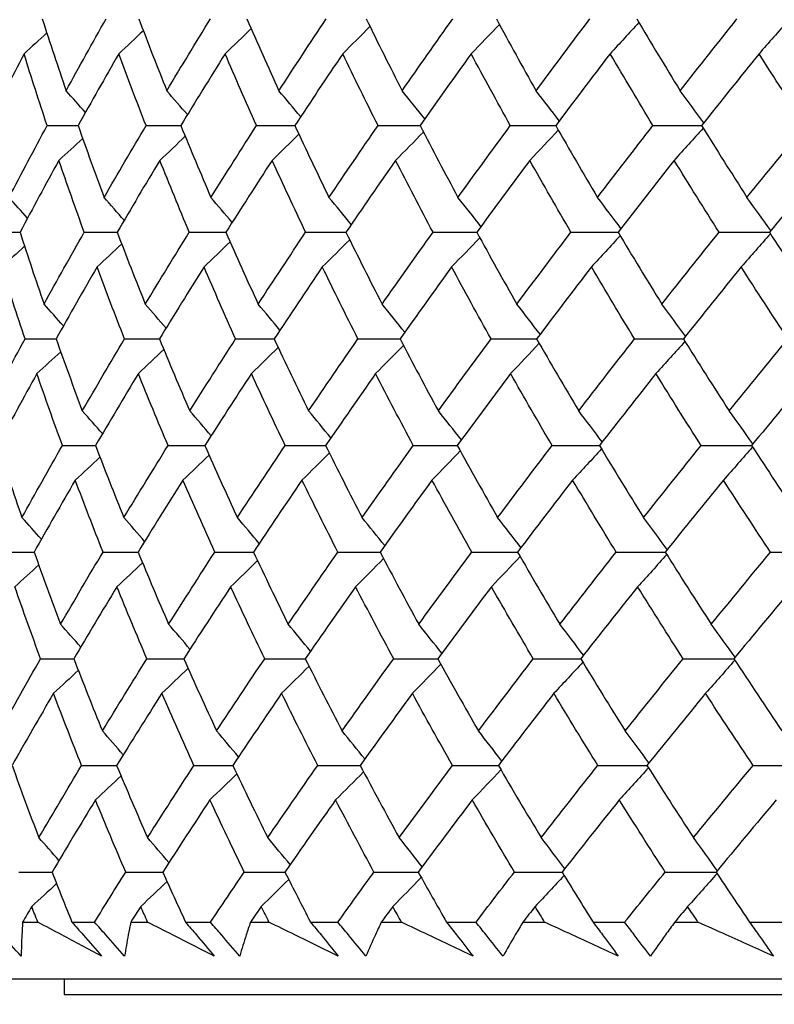
# Model space of a CAD drawing. Units: millimetres. Extents: x 28 to 1011, y 28 to 707.
# Drawn here: x 788 to 793, y 256 to 262 of the extents above; entities that cross this region are included whole.
import ezdxf

# ---------------------------------------------------------------- set-up
doc = ezdxf.new("R2010")
doc.units = ezdxf.units.MM
doc.header["$LTSCALE"] = 3.5
doc.layers.add('Dimension (ISO)', color=7, linetype='Continuous', lineweight=18, true_color=0x00003f)
doc.layers.add('Visible (ISO)', color=7, linetype='Continuous', lineweight=25, true_color=0x00003f)
doc.styles.add('Samuel Heath (ISO)', font='tahoma.ttf')
doc.dimstyles.new('Samuel Heath (ISO)', dxfattribs={"dimscale": 3.5, "dimtxt": 3, "dimasz": 2.5, "dimexe": 1, "dimexo": 1.5, "dimgap": 0.762, "dimtad": 0, "dimtih": 1, "dimtoh": 1, "dimrnd": 1e-08, "dimzin": 0, "dimdsep": 46, "dimtxsty": 'Samuel Heath (ISO)', "dimcen": 0.09, "dimdle": 10, "dimclrd": 256, "dimclre": 256, "dimclrt": 256, "dimazin": 0, "dimtfac": 1, "dimtmove": 0, "dimatfit": 3, "dimfxl": 0, "dimtolj": 1, "dimtzin": 0, "dimlwd": 15, "dimlwe": 15, "dimarcsym": 0})

# ---------------------------------------------------------------- blocks, each defined once
blk = doc.blocks.new('*D11')
at = {"layer": 'Defpoints', "color": 0, "transparency": 16777216}
for p in [(824.3361, 339.4792), (799.3361, 233.5627), (824.3361, 233.5627)]:
    blk.add_point(p, dxfattribs=at)
at = {"layer": 'Dimension (ISO)', "color": 176, "lineweight": 15, "true_color": 0x000080, "transparency": 16777216}
for p, q in [((799.3361, 238.8127), (799.3361, 342.9792)), ((824.3361, 238.8127), (824.3361, 342.9792)), ((790.5861, 339.4792), (781.8361, 339.4792)), ((799.3361, 339.4792), (824.3361, 339.4792)), ((833.0861, 339.4792), (857.6657, 339.4792))]:
    blk.add_line(p, q, dxfattribs=at)
at = {"layer": 'Dimension (ISO)', "color": 176, "true_color": 0x000080, "transparency": 16777216}
for points in [[(790.5861, 340.9375), (790.5861, 338.0209), (799.3361, 339.4792)], [(833.0861, 340.9375), (833.0861, 338.0209), (824.3361, 339.4792)]]:
    blk.add_solid(points, dxfattribs=at)
at = {"layer": 'Dimension (ISO)', "color": 176, "lineweight": 18, "true_color": 0x000080, "transparency": 16777216, "insert": (883.5235, 353.5151), "char_height": 10.5, "attachment_point": 2, "style": 'Samuel Heath (ISO)'}
blk.add_mtext('\\A1;{\\fAIGDT|b0|i0;\\ln}\\fTahoma|b0|i0;\\S40.00^ 31.00;', dxfattribs=at)

msp = doc.modelspace()

# ---------------------------------------------------------------- linework, layer by layer
at = {"layer": 'Visible (ISO)'}
for p, q in [((788.4698, 256.2241), (788.5669, 256.2241)), ((788.7856, 256.2241), (788.9301, 256.2241)), ((789.1616, 256.2241), (789.2697, 256.2241)), ((789.5124, 256.2241), (789.6723, 256.2241)), ((789.9274, 256.2241), (790.0462, 256.2241)), ((790.3121, 256.2241), (790.4867, 256.2241)), ((790.7646, 256.2241), (790.8937, 256.2241)), ((791.1819, 256.2241), (791.3708, 256.2241)), ((791.6706, 256.2241), (791.8095, 256.2241)), ((792.1192, 256.2241), (792.3216, 256.2241)), ((792.6423, 256.2241), (792.7906, 256.2241)), ((793.1207, 256.2241), (793.3361, 256.2241)), ((786.1765, 255.8627), (837.4958, 255.8627)), ((788.7361, 255.8627), (788.7361, 255.7627)), ((788.7361, 255.7627), (834.9361, 255.7627))]:
    msp.add_line(p, q, dxfattribs=at)
for points in [[(788.596, 261.999), (788.6451, 261.8458), (788.6958, 261.6927), (788.7481, 261.5397)], [(788.7481, 261.5397), (788.832, 261.6927), (788.9172, 261.8458), (789.0037, 261.999)], [(789.2138, 261.999), (789.2718, 261.8458), (789.3313, 261.6927), (789.3923, 261.5397)], [(789.3923, 261.5397), (789.4841, 261.6927), (789.5771, 261.8458), (789.6715, 261.999)], [(789.9054, 261.999), (789.972, 261.8458), (790.0401, 261.6927), (790.1097, 261.5397)], [(790.1097, 261.5397), (790.2091, 261.6927), (790.3097, 261.8458), (790.4115, 261.999)], [(790.6923, 261.9505), (790.6344, 261.8921), (790.5762, 261.8341), (790.5178, 261.7764)], [(790.6685, 261.999), (790.7435, 261.8458), (790.82, 261.6927), (790.898, 261.5397)], [(790.898, 261.5397), (791.0046, 261.6927), (791.1124, 261.8458), (791.2214, 261.999)], [(791.52, 261.9635), (791.4602, 261.9007), (791.4, 261.8384), (791.3397, 261.7764)], [(791.5007, 261.999), (791.5839, 261.8458), (791.6685, 261.6927), (791.7545, 261.5397)], [(791.7545, 261.5397), (791.8681, 261.6927), (791.9828, 261.8458), (792.0985, 261.999)], [(792.4126, 261.9764), (792.3515, 261.9093), (792.2901, 261.8426), (792.2284, 261.7764)], [(792.3992, 261.999), (792.4903, 261.8458), (792.5828, 261.6927), (792.6766, 261.5397)], [(792.6766, 261.5397), (792.7968, 261.6927), (792.9179, 261.8458), (793.0401, 261.999)], [(793.3674, 261.9892), (793.3057, 261.9177), (793.2436, 261.8468), (793.1811, 261.7764)], [(788.625, 261.9091), (788.5765, 261.8646), (788.5278, 261.8204), (788.4789, 261.7764)], [(789.2426, 261.9233), (789.1902, 261.8741), (789.1377, 261.8251), (789.085, 261.7764)], [(789.9324, 261.9371), (789.877, 261.8832), (789.8213, 261.8297), (789.7654, 261.7764)], [(788.4789, 261.7764), (788.399, 261.6233), (788.3204, 261.4702), (788.2432, 261.3172)], [(788.6269, 261.3172), (788.576, 261.4702), (788.5267, 261.6233), (788.4789, 261.7764)], [(789.085, 261.7764), (788.9971, 261.6233), (788.9104, 261.4702), (788.8251, 261.3172)], [(789.2596, 261.3172), (789.1999, 261.4702), (789.1417, 261.6233), (789.085, 261.7764)], [(789.7654, 261.7764), (789.6697, 261.6233), (789.5752, 261.4702), (789.4821, 261.3172)], [(789.966, 261.3172), (789.8976, 261.4702), (789.8308, 261.6233), (789.7654, 261.7764)], [(790.5178, 261.7764), (790.4146, 261.6233), (790.3127, 261.4702), (790.2119, 261.3172)], [(790.7437, 261.3172), (790.6669, 261.4702), (790.5916, 261.6233), (790.5178, 261.7764)], [(791.3397, 261.7764), (791.2294, 261.6233), (791.1203, 261.4702), (791.0123, 261.3172)], [(791.5901, 261.3172), (791.5052, 261.4702), (791.4217, 261.6233), (791.3397, 261.7764)], [(792.2284, 261.7764), (792.1114, 261.6233), (791.9955, 261.4702), (791.8807, 261.3172)], [(792.5026, 261.3172), (792.4099, 261.4702), (792.3184, 261.6233), (792.2284, 261.7764)], [(793.1811, 261.7764), (793.0578, 261.6233), (792.9354, 261.4702), (792.8141, 261.3172)], [(793.4782, 261.3172), (793.3779, 261.4702), (793.2788, 261.6233), (793.1811, 261.7764)], [(788.8719, 261.4008), (788.8308, 261.4473), (788.7895, 261.4936), (788.7481, 261.5397)], [(789.5246, 261.3869), (789.4807, 261.4381), (789.4366, 261.489), (789.3923, 261.5397)], [(790.2489, 261.3733), (790.2028, 261.4291), (790.1564, 261.4846), (790.1097, 261.5397)], [(791.0427, 261.3602), (790.9947, 261.4204), (790.9465, 261.4802), (790.898, 261.5397)], [(791.9032, 261.3472), (791.854, 261.4118), (791.8044, 261.476), (791.7545, 261.5397)], [(792.8277, 261.3344), (792.7777, 261.4034), (792.7274, 261.4718), (792.6766, 261.5397)], [(788.3826, 260.8576), (788.4627, 261.0107), (788.5441, 261.1639), (788.6269, 261.3172)], [(788.6269, 261.3172), (788.6931, 261.3175), (788.7593, 261.3177), (788.8255, 261.3179)], [(788.8251, 261.3172), (788.8789, 261.1639), (788.9343, 261.0107), (788.9912, 260.8576)], [(788.9912, 260.8576), (789.0794, 261.0107), (789.1689, 261.1639), (789.2596, 261.3172)], [(789.2596, 261.3172), (789.3339, 261.3175), (789.4082, 261.3177), (789.4825, 261.318)], [(789.4821, 261.3172), (789.5447, 261.1639), (789.6088, 261.0107), (789.6744, 260.8576)], [(789.6744, 260.8576), (789.7704, 261.0107), (789.8675, 261.1639), (789.966, 261.3172)], [(789.966, 261.3172), (790.0481, 261.3175), (790.1303, 261.3178), (790.2125, 261.3181)], [(790.2119, 261.3172), (790.2831, 261.1639), (790.3557, 261.0107), (790.4299, 260.8576)], [(790.4299, 260.8576), (790.5333, 261.0107), (790.6379, 261.1639), (790.7437, 261.3172)], [(790.7437, 261.3172), (790.8334, 261.3175), (790.9232, 261.3178), (791.013, 261.3181)], [(791.0123, 261.3172), (791.0918, 261.1639), (791.1728, 261.0107), (791.2551, 260.8576)], [(791.2551, 260.8576), (791.3657, 261.0107), (791.4773, 261.1639), (791.5901, 261.3172)], [(791.5901, 261.3172), (791.6872, 261.3175), (791.7843, 261.3179), (791.8814, 261.3182)], [(791.8807, 261.3172), (791.9682, 261.1639), (792.0572, 261.0107), (792.1476, 260.8576)], [(792.1476, 260.8576), (792.2649, 261.0107), (792.3832, 261.1639), (792.5026, 261.3172)], [(792.5026, 261.3172), (792.6067, 261.3176), (792.7108, 261.3179), (792.8149, 261.3183)], [(792.8141, 261.3172), (792.9094, 261.1639), (793.0061, 261.0107), (793.1042, 260.8576)], [(793.1042, 260.8576), (793.2279, 261.0107), (793.3526, 261.1639), (793.4782, 261.3172)], [(789.5102, 261.2486), (789.4562, 261.1971), (789.4019, 261.1459), (789.3475, 261.0949)], [(790.2375, 261.2622), (790.1807, 261.2061), (790.1237, 261.1503), (790.0664, 261.0949)], [(791.0341, 261.2754), (790.9751, 261.2148), (790.9158, 261.1547), (790.8562, 261.0949)], [(791.8972, 261.2883), (791.8366, 261.2234), (791.7757, 261.1589), (791.7145, 261.0949)], [(792.8241, 261.3011), (792.7625, 261.2319), (792.7006, 261.1632), (792.6384, 261.0949)], [(788.8543, 261.2347), (788.8037, 261.1878), (788.7529, 261.1413), (788.702, 261.0949)], [(788.702, 261.0949), (788.6178, 260.9417), (788.5349, 260.7885), (788.4533, 260.6354)], [(788.8642, 260.6354), (788.8086, 260.7885), (788.7545, 260.9417), (788.702, 261.0949)], [(789.3475, 261.0949), (789.2553, 260.9417), (789.1645, 260.7885), (789.0749, 260.6354)], [(789.536, 260.6354), (789.4717, 260.7885), (789.4088, 260.9417), (789.3475, 261.0949)], [(790.0664, 261.0949), (789.9666, 260.9417), (789.868, 260.7885), (789.7707, 260.6354)], [(790.2806, 260.6354), (790.2077, 260.7885), (790.1363, 260.9417), (790.0664, 261.0949)], [(790.8562, 261.0949), (790.7491, 260.9417), (790.6432, 260.7885), (790.5384, 260.6354)], [(791.0955, 260.6354), (791.0143, 260.7885), (790.9345, 260.9417), (790.8562, 261.0949)], [(791.7145, 261.0949), (791.6005, 260.9417), (791.4875, 260.7885), (791.3757, 260.6354)], [(791.9781, 260.6354), (791.8888, 260.7885), (791.801, 260.9417), (791.7145, 261.0949)], [(792.6384, 261.0949), (792.5178, 260.9417), (792.3982, 260.7885), (792.2797, 260.6354)], [(792.9254, 260.6354), (792.8284, 260.7885), (792.7327, 260.9417), (792.6384, 261.0949)], [(793.625, 261.0949), (793.4982, 260.9417), (793.3723, 260.7885), (793.2474, 260.6354)], [(788.5016, 260.7258), (788.4621, 260.77), (788.4224, 260.8139), (788.3826, 260.8576)], [(789.1196, 260.7116), (789.077, 260.7605), (789.0342, 260.8092), (788.9912, 260.8576)], [(789.8105, 260.6979), (789.7654, 260.7514), (789.72, 260.8047), (789.6744, 260.8576)], [(790.5721, 260.6846), (790.525, 260.7426), (790.4776, 260.8003), (790.4299, 260.8576)], [(791.4021, 260.6716), (791.3535, 260.734), (791.3045, 260.796), (791.2551, 260.8576)], [(792.2977, 260.6587), (792.248, 260.7255), (792.198, 260.7918), (792.1476, 260.8576)], [(793.2561, 260.646), (793.2058, 260.717), (793.1552, 260.7876), (793.1042, 260.8576)], [(788.2673, 260.6354), (788.3294, 260.6356), (788.3915, 260.6358), (788.4536, 260.636)], [(788.4533, 260.6354), (788.5029, 260.482), (788.5541, 260.3287), (788.6068, 260.1755)], [(788.6068, 260.1755), (788.6913, 260.3287), (788.7771, 260.482), (788.8642, 260.6354)], [(788.8642, 260.6354), (788.9345, 260.6356), (789.0049, 260.6358), (789.0753, 260.6361)], [(789.0749, 260.6354), (789.1334, 260.482), (789.1934, 260.3287), (789.255, 260.1755)], [(789.255, 260.1755), (789.3474, 260.3287), (789.4411, 260.482), (789.536, 260.6354)], [(789.536, 260.6354), (789.6144, 260.6356), (789.6928, 260.6359), (789.7711, 260.6361)], [(789.7707, 260.6354), (789.8379, 260.482), (789.9066, 260.3287), (789.9768, 260.1755)], [(789.9768, 260.1755), (790.0769, 260.3287), (790.1781, 260.482), (790.2806, 260.6354)], [(790.2806, 260.6354), (790.3667, 260.6357), (790.4529, 260.6359), (790.539, 260.6362)], [(790.5384, 260.6354), (790.6141, 260.482), (790.6913, 260.3287), (790.7699, 260.1755)], [(790.7699, 260.1755), (790.8773, 260.3287), (790.9858, 260.482), (791.0955, 260.6354)], [(791.0955, 260.6354), (791.1891, 260.6357), (791.2827, 260.636), (791.3763, 260.6362)], [(791.3757, 260.6354), (791.4596, 260.482), (791.545, 260.3287), (791.6317, 260.1755)], [(791.6317, 260.1755), (791.7461, 260.3287), (791.8615, 260.482), (791.9781, 260.6354)], [(791.9781, 260.6354), (792.0788, 260.6357), (792.1796, 260.636), (792.2803, 260.6363)], [(792.2797, 260.6354), (792.3715, 260.482), (792.4648, 260.3287), (792.5595, 260.1755)], [(792.5595, 260.1755), (792.6804, 260.3287), (792.8024, 260.482), (792.9254, 260.6354)], [(792.9254, 260.6354), (793.033, 260.6357), (793.1406, 260.636), (793.2482, 260.6363)], [(793.2537, 260.6258), (793.1918, 260.5545), (793.1296, 260.4837), (793.067, 260.4134)], [(793.2474, 260.6354), (793.347, 260.482), (793.4478, 260.3287), (793.5501, 260.1755)], [(789.1037, 260.5601), (789.0513, 260.511), (788.9987, 260.4621), (788.9459, 260.4134)], [(789.7977, 260.5738), (789.7422, 260.5201), (789.6864, 260.4666), (789.6304, 260.4134)], [(790.5623, 260.5872), (790.5042, 260.5289), (790.4459, 260.471), (790.3874, 260.4134)], [(791.395, 260.6002), (791.335, 260.5375), (791.2748, 260.4753), (791.2143, 260.4134)], [(792.2931, 260.6131), (792.2318, 260.546), (792.1703, 260.4795), (792.1085, 260.4134)], [(788.4825, 260.5459), (788.4338, 260.5015), (788.385, 260.4574), (788.336, 260.4134)], [(788.4855, 259.9536), (788.4341, 260.1068), (788.3843, 260.2601), (788.336, 260.4134)], [(788.9459, 260.4134), (788.8574, 260.2601), (788.7702, 260.1068), (788.6843, 259.9536)], [(789.1221, 259.9536), (789.0618, 260.1068), (789.0031, 260.2601), (788.9459, 260.4134)], [(789.6304, 260.4134), (789.5341, 260.2601), (789.439, 260.1068), (789.3452, 259.9536)], [(789.8328, 259.9536), (789.7638, 260.1068), (789.6963, 260.2601), (789.6304, 260.4134)], [(790.3874, 260.4134), (790.2835, 260.2601), (790.1809, 260.1068), (790.0795, 259.9536)], [(790.6152, 259.9536), (790.5378, 260.1068), (790.4618, 260.2601), (790.3874, 260.4134)], [(791.2143, 260.4134), (791.1033, 260.2601), (790.9935, 260.1068), (790.8848, 259.9536)], [(791.4669, 259.9536), (791.3813, 260.1068), (791.2971, 260.2601), (791.2143, 260.4134)], [(792.1085, 260.4134), (791.9907, 260.2601), (791.874, 260.1068), (791.7584, 259.9536)], [(792.385, 259.9536), (792.2914, 260.1068), (792.1993, 260.2601), (792.1085, 260.4134)], [(793.067, 260.4134), (792.9428, 260.2601), (792.8196, 260.1068), (792.6975, 259.9536)], [(793.3666, 259.9536), (793.2654, 260.1068), (793.1655, 260.2601), (793.067, 260.4134)], [(788.7309, 260.0365), (788.6897, 260.0831), (788.6484, 260.1294), (788.6068, 260.1755)], [(789.3875, 260.0226), (789.3436, 260.0738), (789.2994, 260.1248), (789.255, 260.1755)], [(790.1163, 260.0091), (790.0701, 260.0649), (790.0236, 260.1203), (789.9768, 260.1755)], [(790.9148, 259.9959), (790.8668, 260.0562), (790.8185, 260.116), (790.7699, 260.1755)], [(791.7806, 259.983), (791.7313, 260.0476), (791.6817, 260.1117), (791.6317, 260.1755)], [(792.7108, 259.9703), (792.6607, 260.0392), (792.6103, 260.1075), (792.5595, 260.1755)], [(788.2396, 259.4933), (788.3202, 259.6467), (788.4022, 259.8001), (788.4855, 259.9536)], [(788.4855, 259.9536), (788.5519, 259.9538), (788.6182, 259.9539), (788.6846, 259.9541)], [(788.6843, 259.9536), (788.7386, 259.8001), (788.7945, 259.6467), (788.8519, 259.4933)], [(788.8519, 259.4933), (788.9407, 259.6467), (789.0307, 259.8001), (789.1221, 259.9536)], [(789.1221, 259.9536), (789.1966, 259.9538), (789.2711, 259.954), (789.3456, 259.9542)], [(789.3452, 259.9536), (789.4084, 259.8001), (789.4731, 259.6467), (789.5393, 259.4933)], [(789.5393, 259.4933), (789.6359, 259.6467), (789.7337, 259.8001), (789.8328, 259.9536)], [(789.8328, 259.9536), (789.9152, 259.9538), (789.9975, 259.954), (790.0799, 259.9542)], [(790.0795, 259.9536), (790.1513, 259.8001), (790.2246, 259.6467), (790.2993, 259.4933)], [(790.2993, 259.4933), (790.4034, 259.6467), (790.5087, 259.8001), (790.6152, 259.9536)], [(790.6152, 259.9536), (790.7052, 259.9538), (790.7952, 259.954), (790.8852, 259.9543)], [(790.8848, 259.9536), (790.9649, 259.8001), (791.0466, 259.6467), (791.1297, 259.4933)], [(791.1297, 259.4933), (791.2409, 259.6467), (791.3534, 259.8001), (791.4669, 259.9536)], [(791.4669, 259.9536), (791.5642, 259.9538), (791.6616, 259.9541), (791.7589, 259.9543)], [(791.7748, 259.925), (791.7141, 259.8602), (791.6531, 259.7958), (791.5918, 259.7319)], [(791.7584, 259.9536), (791.8467, 259.8001), (791.9364, 259.6467), (792.0275, 259.4933)], [(792.0275, 259.4933), (792.1456, 259.6467), (792.2648, 259.8001), (792.385, 259.9536)], [(792.385, 259.9536), (792.4894, 259.9539), (792.5937, 259.9541), (792.6981, 259.9544)], [(792.7074, 259.9378), (792.6457, 259.8686), (792.5837, 259.8), (792.5214, 259.7319)], [(792.6975, 259.9536), (792.7936, 259.8001), (792.8911, 259.6467), (792.99, 259.4933)], [(792.99, 259.4933), (793.1145, 259.6467), (793.2401, 259.8001), (793.3666, 259.9536)], [(788.7135, 259.8715), (788.6628, 259.8247), (788.612, 259.7782), (788.5609, 259.7319)], [(789.3734, 259.8854), (789.3193, 259.834), (789.2649, 259.7828), (789.2104, 259.7319)], [(790.1051, 259.8989), (790.0482, 259.8429), (789.991, 259.7873), (789.9336, 259.7319)], [(790.9065, 259.9121), (790.8474, 259.8516), (790.7879, 259.7916), (790.7283, 259.7319)], [(788.5609, 259.7319), (788.4762, 259.5785), (788.3928, 259.4251), (788.3107, 259.2718)], [(788.7246, 259.2718), (788.6685, 259.4251), (788.6139, 259.5785), (788.5609, 259.7319)], [(789.2104, 259.7319), (789.1176, 259.5785), (789.0262, 259.4251), (788.936, 259.2718)], [(789.4006, 259.2718), (789.3356, 259.4251), (789.2722, 259.5785), (789.2104, 259.7319)], [(789.9336, 259.7319), (789.8332, 259.5785), (789.734, 259.4251), (789.636, 259.2718)], [(790.1497, 259.2718), (790.0762, 259.4251), (790.0041, 259.5785), (789.9336, 259.7319)], [(790.7283, 259.7319), (790.6205, 259.5785), (790.5138, 259.4251), (790.4084, 259.2718)], [(790.9696, 259.2718), (790.8877, 259.4251), (790.8073, 259.5785), (790.7283, 259.7319)], [(791.5918, 259.7319), (791.477, 259.5785), (791.3633, 259.4251), (791.2507, 259.2718)], [(791.8576, 259.2718), (791.7676, 259.4251), (791.679, 259.5785), (791.5918, 259.7319)], [(792.5214, 259.7319), (792.3999, 259.5785), (792.2795, 259.4251), (792.1602, 259.2718)], [(792.8107, 259.2718), (792.7129, 259.4251), (792.6164, 259.5785), (792.5214, 259.7319)], [(793.5139, 259.7319), (793.3862, 259.5785), (793.2595, 259.4251), (793.1338, 259.2718)], [(788.9805, 259.3474), (788.9379, 259.3963), (788.895, 259.4449), (788.8519, 259.4933)], [(789.6756, 259.3337), (789.6304, 259.3872), (789.585, 259.4404), (789.5393, 259.4933)], [(790.4419, 259.3204), (790.3946, 259.3784), (790.3471, 259.436), (790.2993, 259.4933)], [(791.2768, 259.3074), (791.2281, 259.3697), (791.179, 259.4317), (791.1297, 259.4933)], [(792.1779, 259.2945), (792.1281, 259.3613), (792.078, 259.4275), (792.0275, 259.4933)], [(793.142, 259.2819), (793.0917, 259.3529), (793.0411, 259.4234), (792.99, 259.4933)], [(788.3107, 259.2718), (788.3608, 259.1182), (788.4124, 258.9647), (788.4656, 258.8112)], [(788.4656, 258.8112), (788.5506, 258.9647), (788.6369, 259.1182), (788.7246, 259.2718)], [(788.7246, 259.2718), (788.7952, 259.2719), (788.8657, 259.2721), (788.9363, 259.2722)], [(788.936, 259.2718), (788.995, 259.1182), (789.0556, 258.9647), (789.1177, 258.8112)], [(789.1177, 258.8112), (789.2107, 258.9647), (789.305, 259.1182), (789.4006, 259.2718)], [(789.4006, 259.2718), (789.4792, 259.2719), (789.5577, 259.2721), (789.6363, 259.2723)], [(789.636, 259.2718), (789.7038, 259.1182), (789.7731, 258.9647), (789.8439, 258.8112)], [(789.8439, 258.8112), (789.9446, 258.9647), (790.0466, 259.1182), (790.1497, 259.2718)], [(790.1497, 259.2718), (790.2361, 259.272), (790.3224, 259.2721), (790.4088, 259.2723)], [(790.4084, 259.2718), (790.4847, 259.1182), (790.5626, 258.9647), (790.6419, 258.8112)], [(790.6419, 258.8112), (790.7499, 258.9647), (790.8592, 259.1182), (790.9696, 259.2718)], [(790.9696, 259.2718), (791.0635, 259.272), (791.1573, 259.2722), (791.2511, 259.2724)], [(791.27, 259.2369), (791.2099, 259.1743), (791.1495, 259.1122), (791.0889, 259.0504)], [(791.2507, 259.2718), (791.3353, 259.1182), (791.4214, 258.9647), (791.5089, 258.8112)], [(791.5089, 258.8112), (791.624, 258.9647), (791.7403, 259.1182), (791.8576, 259.2718)], [(791.8576, 259.2718), (791.9586, 259.272), (792.0596, 259.2722), (792.1606, 259.2724)], [(792.1735, 259.2497), (792.1121, 259.1828), (792.0505, 259.1164), (791.9885, 259.0504)], [(792.1602, 259.2718), (792.2528, 259.1182), (792.3468, 258.9647), (792.4423, 258.8112)], [(792.4423, 258.8112), (792.5641, 258.9647), (792.6869, 259.1182), (792.8107, 259.2718)], [(792.8107, 259.2718), (792.9186, 259.272), (793.0265, 259.2722), (793.1343, 259.2724)], [(793.1399, 259.2624), (793.0779, 259.1912), (793.0156, 259.1206), (792.9529, 259.0504)], [(793.1338, 259.2718), (793.2341, 259.1182), (793.3358, 258.9647), (793.4389, 258.8112)], [(788.9649, 259.1969), (788.9124, 259.1478), (788.8596, 259.099), (788.8067, 259.0504)], [(789.6631, 259.2106), (789.6074, 259.1569), (789.5515, 259.1035), (789.4954, 259.0504)], [(790.4323, 259.2239), (790.3741, 259.1657), (790.3156, 259.1079), (790.257, 259.0504)], [(788.8067, 259.0504), (788.7176, 258.8969), (788.6299, 258.7434), (788.5435, 258.59)], [(788.9845, 258.59), (788.9237, 258.7434), (788.8644, 258.8969), (788.8067, 259.0504)], [(789.4954, 259.0504), (789.3985, 258.8969), (789.3028, 258.7434), (789.2084, 258.59)], [(789.6996, 258.59), (789.63, 258.7434), (789.5619, 258.8969), (789.4954, 259.0504)], [(790.257, 259.0504), (790.1525, 258.8969), (790.0492, 258.7434), (789.9471, 258.59)], [(790.4868, 258.59), (790.4087, 258.7434), (790.3321, 258.8969), (790.257, 259.0504)], [(791.0889, 259.0504), (790.9772, 258.8969), (790.8666, 258.7434), (790.7572, 258.59)], [(791.3437, 258.59), (791.2573, 258.7434), (791.1724, 258.8969), (791.0889, 259.0504)], [(791.9885, 259.0504), (791.87, 258.8969), (791.7525, 258.7434), (791.6361, 258.59)], [(792.2674, 258.59), (792.173, 258.7434), (792.0801, 258.8969), (791.9885, 259.0504)], [(792.9529, 259.0504), (792.8279, 258.8969), (792.7038, 258.7434), (792.5808, 258.59)], [(793.2549, 258.59), (793.1529, 258.7434), (793.0522, 258.8969), (792.9529, 259.0504)], [(788.5899, 258.6722), (788.5487, 258.7188), (788.5073, 258.7651), (788.4656, 258.8112)], [(789.2505, 258.6583), (789.2065, 258.7095), (789.1622, 258.7605), (789.1177, 258.8112)], [(789.9837, 258.6448), (789.9374, 258.7006), (789.8908, 258.7561), (789.8439, 258.8112)], [(790.787, 258.6317), (790.7389, 258.6919), (790.6905, 258.7517), (790.6419, 258.8112)], [(791.658, 258.6188), (791.6086, 258.6834), (791.5589, 258.7475), (791.5089, 258.8112)], [(792.5938, 258.6061), (792.5436, 258.675), (792.4931, 258.7433), (792.4423, 258.8112)], [(788.344, 258.59), (788.4106, 258.5901), (788.4771, 258.5902), (788.5437, 258.5903)], [(788.5435, 258.59), (788.5983, 258.4363), (788.6547, 258.2827), (788.7126, 258.1291)], [(788.7126, 258.1291), (788.8019, 258.2826), (788.8926, 258.4363), (788.9845, 258.59)], [(788.9845, 258.59), (789.0592, 258.5901), (789.1339, 258.5902), (789.2086, 258.5904)], [(789.2084, 258.59), (789.2721, 258.4363), (789.3373, 258.2827), (789.4041, 258.1291)], [(789.4041, 258.1291), (789.5014, 258.2826), (789.5998, 258.4363), (789.6996, 258.59)], [(789.6996, 258.59), (789.7822, 258.5901), (789.8648, 258.5902), (789.9474, 258.5904)], [(789.9471, 258.59), (790.0195, 258.4363), (790.0934, 258.2827), (790.1688, 258.1291)], [(790.1688, 258.1291), (790.2736, 258.2826), (790.3796, 258.4363), (790.4868, 258.59)], [(790.4868, 258.59), (790.577, 258.5901), (790.6673, 258.5903), (790.7575, 258.5904)], [(790.7789, 258.5488), (790.7197, 258.4884), (790.6601, 258.4285), (790.6003, 258.3689)], [(790.7572, 258.59), (790.838, 258.4363), (790.9204, 258.2827), (791.0042, 258.1291)], [(791.0042, 258.1291), (791.1162, 258.2826), (791.2294, 258.4363), (791.3437, 258.59)], [(791.3437, 258.59), (791.4413, 258.5901), (791.5388, 258.5903), (791.6364, 258.5905)], [(791.6525, 258.5617), (791.5917, 258.497), (791.5305, 258.4327), (791.4691, 258.3689)], [(791.6361, 258.59), (791.7251, 258.4363), (791.8156, 258.2827), (791.9075, 258.1291)], [(791.9075, 258.1291), (792.0264, 258.2826), (792.1463, 258.4363), (792.2674, 258.59)], [(792.2674, 258.59), (792.372, 258.5901), (792.4766, 258.5903), (792.5812, 258.5905)], [(792.5907, 258.5744), (792.5289, 258.5054), (792.4667, 258.4369), (792.4043, 258.3689)], [(792.5808, 258.59), (792.6778, 258.4363), (792.7761, 258.2827), (792.8758, 258.1291)], [(792.8758, 258.1291), (793.0012, 258.2826), (793.1275, 258.4363), (793.2549, 258.59)], [(793.2549, 258.59), (793.3662, 258.5901), (793.4775, 258.5903), (793.5889, 258.5905)], [(788.5728, 258.5082), (788.522, 258.4616), (788.471, 258.4151), (788.4199, 258.3689)], [(789.2366, 258.5222), (789.1823, 258.4708), (789.1279, 258.4197), (789.0732, 258.3689)], [(789.9728, 258.5356), (789.9157, 258.4797), (789.8584, 258.4242), (789.8009, 258.3689)], [(788.585, 257.9082), (788.5284, 258.0617), (788.4733, 258.2153), (788.4199, 258.3689)], [(789.0732, 258.3689), (788.9799, 258.2153), (788.8878, 258.0617), (788.7971, 257.9082)], [(789.2651, 257.9082), (789.1996, 258.0617), (789.1356, 258.2153), (789.0732, 258.3689)], [(789.8009, 258.3689), (789.6998, 258.2153), (789.5999, 258.0617), (789.5013, 257.9082)], [(790.0189, 257.9082), (789.9447, 258.0617), (789.872, 258.2153), (789.8009, 258.3689)], [(790.6003, 258.3689), (790.4918, 258.2153), (790.3845, 258.0617), (790.2784, 257.9082)], [(790.8438, 257.9082), (790.7611, 258.0617), (790.68, 258.2153), (790.6003, 258.3689)], [(791.4691, 258.3689), (791.3535, 258.2153), (791.2391, 258.0617), (791.1257, 257.9082)], [(791.7371, 257.9082), (791.6463, 258.0617), (791.557, 258.2153), (791.4691, 258.3689)], [(792.4043, 258.3689), (792.282, 258.2153), (792.1608, 258.0617), (792.0407, 257.9082)], [(792.696, 257.9082), (792.5974, 258.0617), (792.5001, 258.2153), (792.4043, 258.3689)], [(793.4029, 258.3689), (793.2743, 258.2153), (793.1467, 258.0617), (793.0201, 257.9082)], [(788.8415, 257.9831), (788.7988, 258.032), (788.7558, 258.0807), (788.7126, 258.1291)], [(789.5407, 257.9694), (789.4955, 258.0229), (789.4499, 258.0761), (789.4041, 258.1291)], [(790.3116, 257.9561), (790.2643, 258.0141), (790.2167, 258.0718), (790.1688, 258.1291)], [(791.1516, 257.9432), (791.1028, 258.0055), (791.0536, 258.0675), (791.0042, 258.1291)], [(792.058, 257.9304), (792.0082, 257.9971), (791.958, 258.0633), (791.9075, 258.1291)], [(793.028, 257.9177), (792.9777, 257.9887), (792.9269, 258.0591), (792.8758, 258.1291)], [(788.3244, 257.447), (788.41, 257.6006), (788.4968, 257.7543), (788.585, 257.9082)], [(788.585, 257.9082), (788.6558, 257.9082), (788.7265, 257.9083), (788.7973, 257.9084)], [(788.7971, 257.9082), (788.8567, 257.7544), (788.9178, 257.6007), (788.9805, 257.447)], [(788.9805, 257.447), (789.0741, 257.6006), (789.169, 257.7543), (789.2651, 257.9082)], [(789.2651, 257.9082), (789.3439, 257.9083), (789.4227, 257.9084), (789.5015, 257.9085)], [(789.5284, 257.8473), (789.4726, 257.7937), (789.4166, 257.7404), (789.3604, 257.6874)], [(789.5013, 257.9082), (789.5697, 257.7544), (789.6396, 257.6007), (789.7111, 257.447)], [(789.7111, 257.447), (789.8124, 257.6006), (789.915, 257.7543), (790.0189, 257.9082)], [(790.0189, 257.9082), (790.1054, 257.9083), (790.192, 257.9084), (790.2786, 257.9085)], [(790.3022, 257.8606), (790.2439, 257.8025), (790.1854, 257.7448), (790.1266, 257.6874)], [(790.2784, 257.9082), (790.3553, 257.7544), (790.4338, 257.6007), (790.5138, 257.447)], [(790.5138, 257.447), (790.6226, 257.6006), (790.7326, 257.7543), (790.8438, 257.9082)], [(790.8438, 257.9082), (790.9378, 257.9083), (791.0319, 257.9084), (791.126, 257.9085)], [(791.1449, 257.8736), (791.0848, 257.8111), (791.0243, 257.7491), (790.9635, 257.6874)], [(791.1257, 257.9082), (791.211, 257.7544), (791.2978, 257.6007), (791.3861, 257.447)], [(791.3861, 257.447), (791.502, 257.6006), (791.619, 257.7543), (791.7371, 257.9082)], [(791.7371, 257.9082), (791.8384, 257.9083), (791.9397, 257.9084), (792.0409, 257.9085)], [(792.0539, 257.8864), (791.9924, 257.8196), (791.9307, 257.7533), (791.8686, 257.6874)], [(792.0407, 257.9082), (792.134, 257.7544), (792.2289, 257.6007), (792.3251, 257.447)], [(792.3251, 257.447), (792.4477, 257.6006), (792.5714, 257.7543), (792.696, 257.9082)], [(792.696, 257.9082), (792.8042, 257.9083), (792.9123, 257.9084), (793.0205, 257.9086)], [(793.0262, 257.899), (792.964, 257.828), (792.9016, 257.7574), (792.8388, 257.6874)], [(793.0201, 257.9082), (793.1213, 257.7544), (793.2238, 257.6007), (793.3277, 257.447)], [(788.8261, 257.8337), (788.7734, 257.7847), (788.7206, 257.7359), (788.6676, 257.6874)], [(788.6676, 257.6874), (788.5779, 257.5337), (788.4896, 257.38), (788.4026, 257.2263)], [(788.847, 257.2263), (788.7856, 257.38), (788.7258, 257.5337), (788.6676, 257.6874)], [(789.3604, 257.6874), (789.2628, 257.5337), (789.1665, 257.38), (789.0715, 257.2263)], [(789.5663, 257.2263), (789.4961, 257.38), (789.4275, 257.5337), (789.3604, 257.6874)], [(790.1266, 257.6874), (790.0214, 257.5337), (789.9174, 257.38), (789.8147, 257.2263)], [(790.3584, 257.2263), (790.2796, 257.38), (790.2023, 257.5337), (790.1266, 257.6874)], [(790.9635, 257.6874), (790.8511, 257.5337), (790.7398, 257.38), (790.6296, 257.2263)], [(791.2204, 257.2263), (791.1333, 257.38), (791.0477, 257.5337), (790.9635, 257.6874)], [(791.8686, 257.6874), (791.7492, 257.5337), (791.631, 257.38), (791.5138, 257.2263)], [(792.1498, 257.2263), (792.0546, 257.38), (791.9609, 257.5337), (791.8686, 257.6874)], [(792.8388, 257.6874), (792.7129, 257.5337), (792.588, 257.38), (792.4642, 257.2263)], [(793.1433, 257.2263), (793.0404, 257.38), (792.9389, 257.5337), (792.8388, 257.6874)], [(789.1135, 257.2941), (789.0694, 257.3453), (789.0251, 257.3963), (788.9805, 257.447)], [(789.851, 257.2806), (789.8046, 257.3364), (789.758, 257.3918), (789.7111, 257.447)], [(790.6592, 257.2675), (790.611, 257.3277), (790.5626, 257.3875), (790.5138, 257.447)], [(791.5354, 257.2546), (791.486, 257.3192), (791.4362, 257.3833), (791.3861, 257.447)], [(792.4768, 257.242), (792.4266, 257.3108), (792.376, 257.3791), (792.3251, 257.447)], [(788.4026, 257.2263), (788.458, 257.0725), (788.5149, 256.9187), (788.5734, 256.7648)], [(788.5734, 256.7648), (788.6632, 256.9186), (788.7544, 257.0724), (788.847, 257.2263)], [(788.847, 257.2263), (788.9219, 257.2264), (788.9968, 257.2265), (789.0717, 257.2265)], [(789.0715, 257.2263), (789.1358, 257.0725), (789.2016, 256.9187), (789.269, 256.7648)], [(789.269, 256.7648), (789.3669, 256.9186), (789.466, 257.0724), (789.5663, 257.2263)], [(789.5663, 257.2263), (789.6492, 257.2264), (789.732, 257.2265), (789.8148, 257.2265)], [(789.8147, 257.2263), (789.8877, 257.0725), (789.9622, 256.9187), (790.0383, 256.7648)], [(790.0383, 256.7648), (790.1438, 256.9186), (790.2505, 257.0724), (790.3584, 257.2263)], [(790.3584, 257.2263), (790.4488, 257.2264), (790.5393, 257.2265), (790.6298, 257.2266)], [(790.6296, 257.2263), (790.7112, 257.0725), (790.7942, 256.9187), (790.8787, 256.7648)], [(790.8787, 256.7648), (790.9915, 256.9186), (791.1054, 257.0724), (791.2204, 257.2263)], [(791.2204, 257.2263), (791.3183, 257.2264), (791.4161, 257.2265), (791.514, 257.2266)], [(791.5138, 257.2263), (791.6035, 257.0725), (791.6948, 256.9187), (791.7874, 256.7648)], [(791.7874, 256.7648), (791.9071, 256.9186), (792.0279, 257.0724), (792.1498, 257.2263)], [(792.1498, 257.2263), (792.2546, 257.2264), (792.3595, 257.2265), (792.4644, 257.2266)], [(792.4642, 257.2263), (792.5619, 257.0725), (792.661, 256.9187), (792.7616, 256.7648)], [(792.7616, 256.7648), (792.8878, 256.9186), (793.015, 257.0724), (793.1433, 257.2263)], [(793.1433, 257.2263), (793.2549, 257.2264), (793.3665, 257.2265), (793.4781, 257.2266)], [(789.0998, 257.1589), (789.0454, 257.1076), (788.9909, 257.0566), (788.9361, 257.0059)], [(789.8404, 257.1724), (789.7832, 257.1166), (789.7257, 257.0611), (789.6681, 257.0059)], [(790.6513, 257.1855), (790.592, 257.1252), (790.5323, 257.0654), (790.4724, 257.0059)], [(791.5301, 257.1983), (791.4692, 257.1338), (791.4079, 257.0696), (791.3464, 257.0059)], [(792.474, 257.211), (792.412, 257.1421), (792.3498, 257.0738), (792.2872, 257.0059)], [(788.9361, 257.0059), (788.8421, 256.852), (788.7495, 256.6983), (788.6582, 256.5445)], [(789.1297, 256.5445), (789.0636, 256.6983), (788.9991, 256.8521), (788.9361, 257.0059)], [(789.6681, 257.0059), (789.5663, 256.852), (789.4658, 256.6983), (789.3666, 256.5445)], [(789.888, 256.5445), (789.8131, 256.6983), (789.7398, 256.8521), (789.6681, 257.0059)], [(790.4724, 257.0059), (790.3632, 256.852), (790.2551, 256.6983), (790.1483, 256.5445)], [(790.7179, 256.5445), (790.6345, 256.6983), (790.5527, 256.8521), (790.4724, 257.0059)], [(791.3464, 257.0059), (791.23, 256.852), (791.1148, 256.6983), (791.0008, 256.5445)], [(791.6166, 256.5445), (791.5251, 256.6983), (791.435, 256.8521), (791.3464, 257.0059)], [(792.2872, 257.0059), (792.1641, 256.852), (792.0421, 256.6983), (791.9212, 256.5445)], [(792.5813, 256.5445), (792.4819, 256.6983), (792.3838, 256.8521), (792.2872, 257.0059)], [(793.2918, 257.0059), (793.1624, 256.852), (793.0339, 256.6983), (792.9065, 256.5445)], [(788.7024, 256.6188), (788.6596, 256.6677), (788.6166, 256.7164), (788.5734, 256.7648)], [(789.4058, 256.6052), (789.3605, 256.6587), (789.3149, 256.7119), (789.269, 256.7648)], [(790.1813, 256.5919), (790.1339, 256.6499), (790.0863, 256.7075), (790.0383, 256.7648)], [(791.0263, 256.579), (790.9774, 256.6413), (790.9282, 256.7033), (790.8787, 256.7648)], [(791.9382, 256.5662), (791.8883, 256.6329), (791.838, 256.6991), (791.7874, 256.7648)], [(792.914, 256.5536), (792.8636, 256.6245), (792.8128, 256.6949), (792.7616, 256.7648)], [(788.4455, 256.5445), (788.5164, 256.5446), (788.5873, 256.5446), (788.6583, 256.5446)], [(788.6582, 256.5445), (788.6999, 256.4377), (788.7423, 256.3309), (788.7856, 256.2241)], [(788.9301, 256.2241), (788.996, 256.3309), (789.0625, 256.4377), (789.1297, 256.5445)], [(789.1297, 256.5445), (789.2087, 256.5446), (789.2877, 256.5446), (789.3667, 256.5446)], [(789.3666, 256.5445), (789.4145, 256.4377), (789.4631, 256.3309), (789.5124, 256.2241)], [(789.6723, 256.2241), (789.7436, 256.3309), (789.8155, 256.4377), (789.888, 256.5445)], [(789.888, 256.5445), (789.9748, 256.5446), (790.0616, 256.5446), (790.1484, 256.5446)], [(790.1483, 256.5445), (790.2022, 256.4377), (790.2568, 256.3309), (790.3121, 256.2241)], [(790.4867, 256.2241), (790.5632, 256.3309), (790.6403, 256.4377), (790.7179, 256.5445)], [(790.7179, 256.5445), (790.8122, 256.5446), (790.9065, 256.5446), (791.0008, 256.5446)], [(791.0008, 256.5445), (791.0604, 256.4377), (791.1208, 256.3309), (791.1819, 256.2241)], [(791.3708, 256.2241), (791.4522, 256.3309), (791.5342, 256.4377), (791.6166, 256.5445)], [(791.6166, 256.5445), (791.7182, 256.5446), (791.8197, 256.5446), (791.9213, 256.5447)], [(791.9212, 256.5445), (791.9865, 256.4377), (792.0525, 256.3309), (792.1192, 256.2241)], [(792.3216, 256.2241), (792.4077, 256.3309), (792.4943, 256.4377), (792.5813, 256.5445)], [(792.5813, 256.5445), (792.6898, 256.5446), (792.7982, 256.5446), (792.9066, 256.5447)], [(792.9124, 256.5356), (792.8502, 256.4647), (792.7876, 256.3943), (792.7247, 256.3244)], [(792.9065, 256.5445), (792.9772, 256.4377), (793.0487, 256.3309), (793.1207, 256.2241)], [(788.6873, 256.4704), (788.6345, 256.4215), (788.5815, 256.3728), (788.5284, 256.3244)], [(789.3938, 256.4841), (789.3379, 256.4305), (789.2818, 256.3773), (789.2254, 256.3244)], [(790.1722, 256.4973), (790.1138, 256.4393), (790.0551, 256.3817), (789.9962, 256.3244)], [(791.0199, 256.5103), (790.9596, 256.4479), (790.899, 256.386), (790.8382, 256.3244)], [(791.9343, 256.523), (791.8727, 256.4563), (791.8109, 256.3901), (791.7487, 256.3244)], [(788.5284, 256.3244), (788.5088, 256.291), (788.4893, 256.2576), (788.4698, 256.2241)], [(788.5669, 256.2241), (788.554, 256.2576), (788.5411, 256.291), (788.5284, 256.3244)], [(789.2254, 256.3244), (789.2041, 256.291), (789.1828, 256.2576), (789.1616, 256.2241)], [(789.2697, 256.2241), (789.2549, 256.2576), (789.2401, 256.291), (789.2254, 256.3244)], [(789.9962, 256.3244), (789.9732, 256.291), (789.9503, 256.2576), (789.9274, 256.2241)], [(790.0462, 256.2241), (790.0294, 256.2576), (790.0128, 256.291), (789.9962, 256.3244)], [(790.8382, 256.3244), (790.8136, 256.291), (790.7891, 256.2576), (790.7646, 256.2241)], [(790.8937, 256.2241), (790.8751, 256.2576), (790.8566, 256.291), (790.8382, 256.3244)], [(791.7487, 256.3244), (791.7226, 256.291), (791.6965, 256.2576), (791.6706, 256.2241)], [(791.8095, 256.2241), (791.7892, 256.2576), (791.7689, 256.291), (791.7487, 256.3244)], [(792.7247, 256.3244), (792.6972, 256.291), (792.6697, 256.2576), (792.6423, 256.2241)], [(792.7906, 256.2241), (792.7686, 256.2576), (792.7466, 256.291), (792.7247, 256.3244)]]:
    msp.add_open_spline(points, degree=3, dxfattribs=at)
for points, knots in [([(788.4605, 256.0076), (788.4191, 256.0526), (788.3779, 256.0976), (788.3121, 256.1698), (788.2873, 256.197), (788.2627, 256.2241)], [0, 0, 0, 0, 0.01909413, 0.01909413, 0.03062187, 0.03062187, 0.03062187, 0.03062187]), ([(788.4698, 256.2241), (788.4681, 256.197), (788.4666, 256.1698), (788.4631, 256.0976), (788.4615, 256.0526), (788.4605, 256.0076)], [0.01412828, 0.01412828, 0.01412828, 0.01412828, 0.0353204, 0.0353204, 0.07055001, 0.07055001, 0.07055001, 0.07055001]), ([(788.9756, 256.0076), (788.89, 256.0526), (788.8048, 256.0976), (788.6688, 256.1698), (788.6178, 256.1969), (788.5669, 256.2241)], [0, 0, 0, 0, 0.03519906, 0.03519906, 0.05642172, 0.05642172, 0.05642172, 0.05642172]), ([(788.7856, 256.2241), (788.8096, 256.197), (788.8335, 256.1699), (788.8969, 256.0977), (788.9364, 256.0527), (788.9756, 256.0076)], [0.00769028, 0.00769028, 0.00769028, 0.00769028, 0.01920137, 0.01920137, 0.03831216, 0.03831216, 0.03831216, 0.03831216]), ([(789.1225, 256.0076), (789.0822, 256.0526), (789.0421, 256.0976), (788.9781, 256.1698), (788.9541, 256.197), (788.9301, 256.2241)], [0, 0, 0, 0, 0.01909413, 0.01909413, 0.03062187, 0.03062187, 0.03062187, 0.03062187]), ([(789.1616, 256.2241), (789.1562, 256.197), (789.151, 256.1698), (789.1376, 256.0976), (789.1298, 256.0526), (789.1225, 256.0076)], [0.01412828, 0.01412828, 0.01412828, 0.01412828, 0.0353204, 0.0353204, 0.07055001, 0.07055001, 0.07055001, 0.07055001]), ([(789.6962, 256.0076), (789.607, 256.0526), (789.5181, 256.0976), (789.3761, 256.1698), (789.3229, 256.1969), (789.2697, 256.2241)], [0, 0, 0, 0, 0.03519906, 0.03519906, 0.05642172, 0.05642172, 0.05642172, 0.05642172]), ([(789.5124, 256.2241), (789.5356, 256.197), (789.5588, 256.1699), (789.6202, 256.0977), (789.6583, 256.0527), (789.6962, 256.0076)], [0.00769028, 0.00769028, 0.00769028, 0.00769028, 0.01920137, 0.01920137, 0.03831216, 0.03831216, 0.03831216, 0.03831216]), ([(789.8587, 256.0076), (789.8196, 256.0526), (789.7807, 256.0976), (789.7187, 256.1698), (789.6955, 256.197), (789.6723, 256.2241)], [0, 0, 0, 0, 0.01909413, 0.01909413, 0.03062187, 0.03062187, 0.03062187, 0.03062187]), ([(789.9274, 256.2241), (789.9183, 256.197), (789.9093, 256.1698), (789.8861, 256.0976), (789.8721, 256.0526), (789.8587, 256.0076)], [0.01412828, 0.01412828, 0.01412828, 0.01412828, 0.0353204, 0.0353204, 0.07055001, 0.07055001, 0.07055001, 0.07055001]), ([(790.489, 256.0076), (790.3964, 256.0526), (790.3041, 256.0976), (790.1567, 256.1698), (790.1014, 256.1969), (790.0462, 256.2241)], [0, 0, 0, 0, 0.03519906, 0.03519906, 0.05642172, 0.05642172, 0.05642172, 0.05642172]), ([(790.3121, 256.2241), (790.3345, 256.197), (790.3568, 256.1699), (790.4159, 256.0977), (790.4526, 256.0527), (790.489, 256.0076)], [0.00769028, 0.00769028, 0.00769028, 0.00769028, 0.01920137, 0.01920137, 0.03831216, 0.03831216, 0.03831216, 0.03831216]), ([(790.6665, 256.0076), (790.6288, 256.0526), (790.5913, 256.0976), (790.5315, 256.1698), (790.5091, 256.197), (790.4867, 256.2241)], [0, 0, 0, 0, 0.01909413, 0.01909413, 0.03062187, 0.03062187, 0.03062187, 0.03062187]), ([(790.7646, 256.2241), (790.7518, 256.197), (790.7392, 256.1698), (790.7062, 256.0976), (790.6861, 256.0526), (790.6665, 256.0076)], [0.01412828, 0.01412828, 0.01412828, 0.01412828, 0.0353204, 0.0353204, 0.07055001, 0.07055001, 0.07055001, 0.07055001]), ([(791.3515, 256.0076), (791.2558, 256.0526), (791.1605, 256.0976), (791.008, 256.1698), (790.9508, 256.1969), (790.8937, 256.2241)], [0, 0, 0, 0, 0.03519906, 0.03519906, 0.05642172, 0.05642172, 0.05642172, 0.05642172]), ([(791.1819, 256.2241), (791.2034, 256.197), (791.2248, 256.1699), (791.2815, 256.0977), (791.3166, 256.0527), (791.3515, 256.0076)], [0.00769028, 0.00769028, 0.00769028, 0.00769028, 0.01920137, 0.01920137, 0.03831216, 0.03831216, 0.03831216, 0.03831216]), ([(791.5434, 256.0076), (791.5071, 256.0526), (791.4711, 256.0976), (791.4137, 256.1698), (791.3922, 256.197), (791.3708, 256.2241)], [0, 0, 0, 0, 0.01909413, 0.01909413, 0.03062187, 0.03062187, 0.03062187, 0.03062187]), ([(791.6706, 256.2241), (791.6541, 256.197), (791.6379, 256.1698), (791.5952, 256.0976), (791.569, 256.0526), (791.5434, 256.0076)], [0.01412828, 0.01412828, 0.01412828, 0.01412828, 0.0353204, 0.0353204, 0.07055001, 0.07055001, 0.07055001, 0.07055001]), ([(792.2808, 256.0076), (792.1823, 256.0526), (792.0842, 256.0976), (791.9273, 256.1698), (791.8683, 256.1969), (791.8095, 256.2241)], [0, 0, 0, 0, 0.03519906, 0.03519906, 0.05642172, 0.05642172, 0.05642172, 0.05642172]), ([(792.1192, 256.2241), (792.1397, 256.197), (792.1601, 256.1699), (792.2141, 256.0977), (792.2476, 256.0527), (792.2808, 256.0076)], [0.00769028, 0.00769028, 0.00769028, 0.00769028, 0.01920137, 0.01920137, 0.03831216, 0.03831216, 0.03831216, 0.03831216]), ([(792.4865, 256.0076), (792.4518, 256.0526), (792.4174, 256.0976), (792.3626, 256.1698), (792.3421, 256.197), (792.3216, 256.2241)], [0, 0, 0, 0, 0.01909413, 0.01909413, 0.03062187, 0.03062187, 0.03062187, 0.03062187]), ([(792.6423, 256.2241), (792.6223, 256.197), (792.6025, 256.1698), (792.5502, 256.0976), (792.5181, 256.0526), (792.4865, 256.0076)], [0.01412828, 0.01412828, 0.01412828, 0.01412828, 0.0353204, 0.0353204, 0.07055001, 0.07055001, 0.07055001, 0.07055001]), ([(793.2738, 256.0076), (793.173, 256.0526), (793.0724, 256.0976), (792.9114, 256.1698), (792.851, 256.1969), (792.7906, 256.2241)], [0, 0, 0, 0, 0.03519906, 0.03519906, 0.05642172, 0.05642172, 0.05642172, 0.05642172]), ([(793.1207, 256.2241), (793.1402, 256.197), (793.1596, 256.1699), (793.2108, 256.0977), (793.2424, 256.0527), (793.2738, 256.0076)], [0.00769028, 0.00769028, 0.00769028, 0.00769028, 0.01920137, 0.01920137, 0.03831216, 0.03831216, 0.03831216, 0.03831216])]:
    msp.add_open_spline(points, degree=3, knots=knots, dxfattribs=at)

# ---------------------------------------------------------------- dimensions: what is measured, and where the dimension line sits
at = {"layer": 'Dimension (ISO)', "color": 176, "lineweight": 18, "true_color": 0x000080}
dim = msp.add_linear_dim(base=(824.3361, 339.4792), p1=(799.3361, 233.5627), p2=(824.3361, 233.5627), angle=180, text='{\\fAIGDT|b0|i0;\\ln}\\fTahoma|b0|i0;<>', dimstyle='Samuel Heath (ISO)', override={"dimgap": 0.762, "dimtih": 0, "dimtoh": 0, "dimdec": 2, "dimtol": 0, "dimlim": 1, "dimtp": 15, "dimtm": -6, "dimtdec": 2, "dimtofl": 1, "dimatfit": 1}, dxfattribs=at)
dim.commit()
dim.dimension.update_dxf_attribs({"geometry": '*D11', "text_midpoint": (883.5235, 339.4792), "dimtype": 160})

doc.saveas('drawing.dxf')
